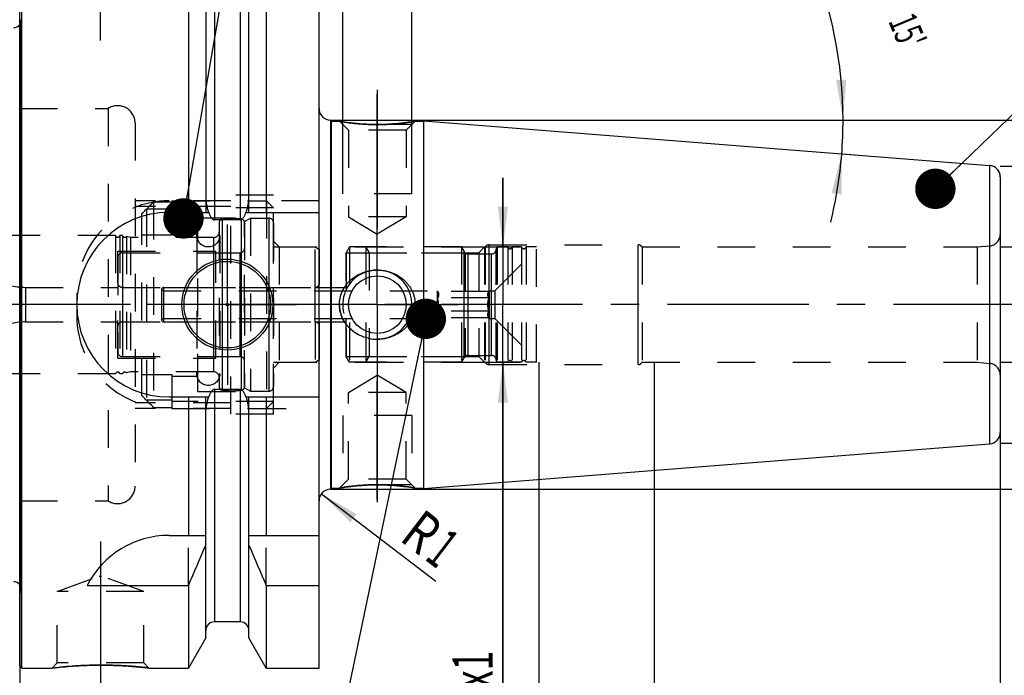
# Model space of a CAD drawing. Units: millimetres. Extents: x 0 to 594, y 0 to 420.
# Drawn here: x 258 to 344, y 188 to 245 of the extents above; entities that cross this region are included whole.
import ezdxf
from ezdxf.enums import TextEntityAlignment as Align

# ---------------------------------------------------------------- set-up
doc = ezdxf.new("R2010")
doc.units = ezdxf.units.MM
doc.header["$LTSCALE"] = 32.67
doc.linetypes.add('CENTER', pattern=[0.6, 0.375, -0.075, 0.075, -0.075])
doc.linetypes.add('HIDDEN', pattern=[0.2, 0.1, -0.1])
doc.layers.get('0').update_dxf_attribs({"linetype": 'CONTINUOUS'})
for name, color, linetype in [('10002525_HP_HL', 7, 'CONTINUOUS'), ('10083237#AF0_AXIS', 7, 'CONTINUOUS'), ('10083237#AF0_DIM', 7, 'CONTINUOUS'), ('10083237_CL', 7, 'CONTINUOUS'), ('10083237_HL', 7, 'CONTINUOUS'), ('30384011_HP_CL', 7, 'CONTINUOUS'), ('30384011_HP_HL', 7, 'CONTINUOUS'), ('30384312_CL', 7, 'CONTINUOUS'), ('30384312_HL', 7, 'CONTINUOUS'), ('30384325_CL', 7, 'CONTINUOUS'), ('30384325_HL', 7, 'CONTINUOUS'), ('30385640_AXIS', 7, 'CONTINUOUS'), ('30385640_DIM', 7, 'CONTINUOUS'), ('606203030-000-00-ED1_CL', 7, 'CONTINUOUS'), ('MN5218-48_HL', 7, 'CONTINUOUS')]:
    doc.layers.add(name, color=color, linetype=linetype)
doc.styles.get("Standard").update_dxf_attribs({"font": 'TXT.SHX', "width": 0.7})
doc.styles.add('TEXTSTYLE_3', font='gdt', dxfattribs={"width": 0.7})
doc.dimstyles.new('DIMSTYLE_1', dxfattribs={"dimtxt": 3.5, "dimasz": 3.5, "dimexe": 0.18, "dimexo": 0.0625, "dimgap": 0.09, "dimtad": 1, "dimdec": 3, "dimdsep": 46, "dimtxsty": 'STANDARD', "dimblk": '_FILLED', "dimblk1": '_FILLED', "dimblk2": '_FILLED', "dimcen": 0.09, "dimclrt": 2, "dimadec": 0, "dimazin": 0, "dimtp": 0.15, "dimtm": 0.15, "dimtfac": 1, "dimtdec": 3, "dimtofl": 0, "dimtmove": 0, "dimatfit": 3, "dimldrblk": '_FILLED', "dimfxl": 1, "dimtolj": 1, "dimarcsym": 0})
doc.dimstyles.new('DIMSTYLE_2', dxfattribs={"dimtxt": 3.5, "dimasz": 3.5, "dimexe": 0.18, "dimexo": 0.0625, "dimgap": 0.09, "dimtad": 1, "dimdec": 3, "dimdsep": 46, "dimtxsty": 'STANDARD', "dimblk": '_FILLED', "dimblk1": '_FILLED', "dimblk2": '_FILLED', "dimcen": 0.09, "dimclrt": 2, "dimadec": 0, "dimazin": 0, "dimtp": 0.1, "dimtm": 0.1, "dimtfac": 1, "dimtdec": 3, "dimtofl": 0, "dimtmove": 0, "dimatfit": 3, "dimldrblk": '_FILLED', "dimfxl": 1, "dimtolj": 1, "dimarcsym": 0})
doc.dimstyles.new('DIMSTYLE_3', dxfattribs={"dimtxt": 3.5, "dimasz": 3.5, "dimexe": 0.18, "dimexo": 0.0625, "dimgap": 0.09, "dimtad": 1, "dimdec": 3, "dimdsep": 46, "dimtxsty": 'STANDARD', "dimblk": '_FILLED', "dimblk1": '_FILLED', "dimblk2": '_FILLED', "dimcen": 0.09, "dimclrt": 2, "dimadec": 0, "dimazin": 0, "dimtp": 0.05, "dimtm": 0.05, "dimtfac": 1, "dimtdec": 3, "dimtofl": 0, "dimtmove": 0, "dimatfit": 3, "dimldrblk": '_FILLED', "dimfxl": 1, "dimtolj": 1, "dimarcsym": 0})
doc.dimstyles.new('DIMSTYLE_4', dxfattribs={"dimtxt": 3.5, "dimasz": 3.5, "dimexe": 0.18, "dimexo": 0.0625, "dimgap": 0.09, "dimtad": 1, "dimdec": 3, "dimdsep": 46, "dimtxsty": 'STANDARD', "dimblk": '_FILLED', "dimblk1": '_FILLED', "dimblk2": '_FILLED', "dimcen": 0.09, "dimclrt": 2, "dimadec": 0, "dimazin": 0, "dimtp": 0.05, "dimtm": 0.05, "dimtfac": 1, "dimtdec": 3, "dimtofl": 0, "dimtmove": 0, "dimatfit": 3, "dimldrblk": '_FILLED', "dimfxl": 1, "dimtolj": 1, "dimarcsym": 0})
doc.dimstyles.new('DIMSTYLE_5', dxfattribs={"dimtxt": 3.5, "dimasz": 3.5, "dimexe": 0.18, "dimexo": 0.0625, "dimgap": 0.09, "dimtad": 1, "dimdec": 3, "dimdsep": 46, "dimtxsty": 'STANDARD', "dimblk": '_FILLED', "dimblk1": '_FILLED', "dimblk2": '_FILLED', "dimcen": 0.09, "dimclrt": 2, "dimadec": 0, "dimazin": 0, "dimtol": 1, "dimtp": 0.25, "dimtm": 0.25, "dimtfac": 1, "dimtdec": 3, "dimtofl": 0, "dimtmove": 0, "dimatfit": 3, "dimldrblk": '_FILLED', "dimfxl": 1, "dimtolj": 1, "dimarcsym": 0})
doc.dimstyles.get("Standard").update_dxf_attribs({"dimtxt": 3.5, "dimasz": 3.5, "dimexe": 0.18, "dimexo": 0.0625, "dimgap": 0.09, "dimtad": 1, "dimdec": 3, "dimdsep": 46, "dimtxsty": 'STANDARD', "dimblk": '_FILLED', "dimblk1": '_FILLED', "dimblk2": '_FILLED', "dimcen": 0.09, "dimclrt": 2, "dimadec": 0, "dimazin": 0, "dimtol": 1, "dimtp": 0.005, "dimtm": 0.005, "dimtfac": 1, "dimtdec": 3, "dimtofl": 0, "dimtmove": 0, "dimatfit": 3, "dimldrblk": '_FILLED', "dimfxl": 1, "dimtolj": 1, "dimarcsym": 0})

# ---------------------------------------------------------------- blocks, each defined once
blk = doc.blocks.new('_FILLED')
at = {"color": 0, "linetype": 'BYBLOCK'}
blk.add_solid([(0, 0), (-1, 0.125), (-1, -0.125)], dxfattribs=at)
blk = doc.blocks.new('*D0')
at = {"layer": '30385640_DIM', "color": 3, "linetype": 'CONTINUOUS'}
for p, q in [((303.45, 215), (303.45, 168.5)), ((343.45, 204), (343.45, 168.5)), ((303.45, 170), (323.45, 170)), ((343.45, 170), (323.45, 170))]:
    blk.add_line(p, q, dxfattribs=at)
at = {"layer": '30385640_DIM', "color": 3, "linetype": 'CONTINUOUS', "xscale": 3.5, "yscale": 3.5, "zscale": 3.5, "rotation": 180}
blk.add_blockref('_FILLED', (303.45, 170), dxfattribs=at)
at = {"layer": '30385640_DIM', "color": 3, "linetype": 'CONTINUOUS', "xscale": 3.5, "yscale": 3.5, "zscale": 3.5}
blk.add_blockref('_FILLED', (343.45, 170), dxfattribs=at)
at = {"layer": '30385640_DIM', "color": 2, "linetype": 'CONTINUOUS', "width": 0.785714}
blk.add_text('40', height=3.5, dxfattribs=at).set_placement((323.45, 170.875), align=Align.CENTER)
blk = doc.blocks.new('*D1')
at = {"layer": '30385640_DIM', "color": 3, "linetype": 'CONTINUOUS'}
for p, q in [((303.45, 215), (303.45, 178.5)), ((313.45, 215), (313.45, 178.5)), ((303.45, 180), (308.45, 180)), ((313.45, 180), (308.45, 180)), ((308.45, 180), (354.9, 180))]:
    blk.add_line(p, q, dxfattribs=at)
at = {"layer": '30385640_DIM', "color": 3, "linetype": 'CONTINUOUS', "xscale": 3.5, "yscale": 3.5, "zscale": 3.5, "rotation": 180}
blk.add_blockref('_FILLED', (303.45, 180), dxfattribs=at)
at = {"layer": '30385640_DIM', "color": 3, "linetype": 'CONTINUOUS', "xscale": 3.5, "yscale": 3.5, "zscale": 3.5}
blk.add_blockref('_FILLED', (313.45, 180), dxfattribs=at)
at = {"layer": '30385640_DIM', "color": 2, "linetype": 'CONTINUOUS'}
for s, width, p in [('10', 0.678571, (316.484, 180.875)), (' VERSTELLWEG', 0.801587, (321.234, 180.875))]:
    blk.add_text(s, height=3.5, dxfattribs=dict(at, width=width)).set_placement(p)
blk = doc.blocks.new('*D2')
at = {"layer": '10083237#AF0_DIM', "color": 3, "linetype": 'CONTINUOUS'}
for p, q in [((343.45, 232), (384.95, 232)), ((383.45, 232), (383.45, 220)), ((383.45, 208), (383.45, 220)), ((343.45, 208), (384.95, 208))]:
    blk.add_line(p, q, dxfattribs=at)
at = {"layer": '10083237#AF0_DIM', "color": 3, "linetype": 'CONTINUOUS', "xscale": 3.5, "yscale": 3.5, "zscale": 3.5}
for p, rotation in [((383.45, 232), 90), ((383.45, 208), 270)]:
    blk.add_blockref('_FILLED', p, dxfattribs=dict(at, rotation=rotation))
at = {"layer": '10083237#AF0_DIM', "color": 2, "linetype": 'CONTINUOUS', "width": 0.785714}
blk.add_text('24', height=3.5, rotation=90, dxfattribs=at).set_placement((382.575, 222.333), align=Align.CENTER)
at = {"layer": '10083237#AF0_DIM', "color": 2, "linetype": 'CONTINUOUS', "style": 'TEXTSTYLE_3'}
blk.add_text('n', height=3.5, rotation=90, dxfattribs=at).set_placement((382.575, 217.25), align=Align.CENTER)
blk = doc.blocks.new('*D3')
at = {"layer": '10083237#AF0_DIM', "color": 3, "linetype": 'CONTINUOUS'}
blk.add_line((284.605, 203.606), (294.525, 196.042), dxfattribs=at)
at = {"layer": '10083237#AF0_DIM', "color": 3, "linetype": 'CONTINUOUS', "xscale": 3.5, "yscale": 3.5, "zscale": 3.5, "rotation": 142.6745155212}
blk.add_blockref('_FILLED', (284.605, 203.606), dxfattribs=at)
at = {"layer": '10083237#AF0_DIM', "color": 2, "linetype": 'CONTINUOUS'}
for s, width, p in [('R', 0.785714, (291.278, 199.618)), ('1', 0.571429, (293.465, 197.951))]:
    blk.add_text(s, height=3.5, rotation=-37.32548, dxfattribs=dict(at, width=width)).set_placement(p)
blk = doc.blocks.new('*D4')
at = {"layer": '10083237#AF0_DIM', "color": 3, "linetype": 'CONTINUOUS'}
for p, q in [((300.34, 225), (300.34, 231)), ((300.34, 231), (300.34, 220)), ((296.918, 225), (301.84, 225)), ((300.34, 177.75), (300.34, 220)), ((296.918, 215), (301.84, 215)), ((300.34, 215), (300.34, 177.75))]:
    blk.add_line(p, q, dxfattribs=at)
at = {"layer": '10083237#AF0_DIM', "color": 3, "linetype": 'CONTINUOUS', "xscale": 3.5, "yscale": 3.5, "zscale": 3.5}
for p, rotation in [((300.34, 225), 270), ((300.34, 215), 90)]:
    blk.add_blockref('_FILLED', p, dxfattribs=dict(at, rotation=rotation))
at = {"layer": '10083237#AF0_DIM', "color": 2, "linetype": 'CONTINUOUS'}
for s, width, p in [('x1', 0.642857, (299.465, 190)), ('10', 0.678571, (299.465, 185.5)), ('M', 0.857143, (299.465, 180.75))]:
    blk.add_text(s, height=3.5, rotation=90, dxfattribs=dict(at, width=width)).set_placement(p, align=Align.RIGHT)
blk = doc.blocks.new('*D5')
at = {"layer": '10083237#AF0_DIM', "color": 3, "linetype": 'CONTINUOUS'}
for p, q in [((286.45, 232), (286.45, 249.5)), ((292.45, 232), (292.45, 249.5)), ((286.45, 248), (280.45, 248)), ((280.45, 248), (289.45, 248)), ((313.608, 248), (289.45, 248)), ((292.45, 248), (313.608, 248))]:
    blk.add_line(p, q, dxfattribs=at)
at = {"layer": '10083237#AF0_DIM', "color": 3, "linetype": 'CONTINUOUS', "xscale": 3.5, "yscale": 3.5, "zscale": 3.5}
blk.add_blockref('_FILLED', (286.45, 248), dxfattribs=at)
at = {"layer": '10083237#AF0_DIM', "color": 3, "linetype": 'CONTINUOUS', "xscale": 3.5, "yscale": 3.5, "zscale": 3.5, "rotation": 180}
blk.add_blockref('_FILLED', (292.45, 248), dxfattribs=at)
at = {"layer": '10083237#AF0_DIM', "color": 2, "linetype": 'CONTINUOUS'}
for s, width, p in [('(', 0.428571, (305.358, 248.875)), ('x)', 0.571429, (309.608, 248.875)), ('M', 0.857143, (299.608, 248.875)), ('6', 0.785714, (302.608, 248.875)), ('4', 0.785714, (306.858, 248.875))]:
    blk.add_text(s, height=3.5, dxfattribs=dict(at, width=width)).set_placement(p)
blk = doc.blocks.new('*D6')
at = {"layer": '10083237#AF0_DIM', "color": 3, "linetype": 'CONTINUOUS'}
for p, q in [((258.45, 215), (258.45, 158.5)), ((343.45, 215), (343.45, 158.5)), ((258.45, 160), (300.95, 160)), ((343.45, 160), (300.95, 160))]:
    blk.add_line(p, q, dxfattribs=at)
at = {"layer": '10083237#AF0_DIM', "color": 3, "linetype": 'CONTINUOUS', "xscale": 3.5, "yscale": 3.5, "zscale": 3.5, "rotation": 180}
blk.add_blockref('_FILLED', (258.45, 160), dxfattribs=at)
at = {"layer": '10083237#AF0_DIM', "color": 3, "linetype": 'CONTINUOUS', "xscale": 3.5, "yscale": 3.5, "zscale": 3.5}
blk.add_blockref('_FILLED', (343.45, 160), dxfattribs=at)
at = {"layer": '10083237#AF0_DIM', "color": 2, "linetype": 'CONTINUOUS', "width": 0.75}
blk.add_text('85', height=3.5, dxfattribs=at).set_placement((300.95, 160.875), align=Align.CENTER)
blk = doc.blocks.new('*D7')
at = {"layer": '10083237#AF0_DIM', "color": 3, "linetype": 'CONTINUOUS'}
for p, q in [((285.45, 236), (394.95, 236)), ((393.45, 236), (393.45, 220)), ((393.45, 204), (393.45, 220)), ((285.45, 204), (394.95, 204))]:
    blk.add_line(p, q, dxfattribs=at)
at = {"layer": '10083237#AF0_DIM', "color": 3, "linetype": 'CONTINUOUS', "xscale": 3.5, "yscale": 3.5, "zscale": 3.5}
for p, rotation in [((393.45, 236), 90), ((393.45, 204), 270)]:
    blk.add_blockref('_FILLED', p, dxfattribs=dict(at, rotation=rotation))
at = {"layer": '10083237#AF0_DIM', "color": 2, "linetype": 'CONTINUOUS', "width": 0.75}
blk.add_text('32', height=3.5, rotation=90, dxfattribs=at).set_placement((392.575, 222.333), align=Align.CENTER)
at = {"layer": '10083237#AF0_DIM', "color": 2, "linetype": 'CONTINUOUS', "style": 'TEXTSTYLE_3'}
blk.add_text('n', height=3.5, rotation=90, dxfattribs=at).set_placement((392.575, 217.375), align=Align.CENTER)
blk = doc.blocks.new('*D8')
at = {"layer": '10083237#AF0_DIM', "color": 3, "linetype": 'CONTINUOUS'}
for p, q in [((373.45, 225), (373.45, 249.917)), ((373.45, 249.917), (373.45, 220)), ((343.45, 225), (374.95, 225)), ((373.45, 209), (373.45, 220)), ((343.45, 215), (374.95, 215)), ((373.45, 215), (373.45, 209))]:
    blk.add_line(p, q, dxfattribs=at)
at = {"layer": '10083237#AF0_DIM', "color": 3, "linetype": 'CONTINUOUS', "xscale": 3.5, "yscale": 3.5, "zscale": 3.5}
for p, rotation in [((373.45, 225), 270), ((373.45, 215), 90)]:
    blk.add_blockref('_FILLED', p, dxfattribs=dict(at, rotation=rotation))
at = {"layer": '10083237#AF0_DIM', "color": 2, "linetype": 'CONTINUOUS', "width": 0.678571}
blk.add_text('10', height=3.5, rotation=90, dxfattribs=at).set_placement((372.575, 245.167))
at = {"layer": '10083237#AF0_DIM', "color": 2, "linetype": 'CONTINUOUS', "style": 'TEXTSTYLE_3'}
blk.add_text('n', height=3.5, rotation=90, dxfattribs=at).set_placement((372.575, 240.5))
blk = doc.blocks.new('*D9')
at = {"layer": '10083237#AF0_DIM', "color": 3, "linetype": 'CONTINUOUS'}
for p, q in [((329.45, 236), (331.325, 236)), ((329.45, 233.102), (331.206, 232.964))]:
    blk.add_line(p, q, dxfattribs=at)
for start, end in [(0, 22.6897), (355.5, 360), (346.25876, 355.5)]:
    blk.add_arc((292.625, 236), 37.2, start, end, dxfattribs=at)
for points in [[(329.224, 239.476), (329.825, 236), (330.098, 239.517)], [(329.706, 229.554), (329.711, 233.081), (328.838, 229.664)]]:
    blk.add_solid(points, dxfattribs=at)
at = {"layer": '10083237#AF0_DIM', "color": 2, "linetype": 'CONTINUOUS'}
for s, height, width, p in [('4', 3.5, 0.785714, (326.212, 261.179)), ("30'", 3.5, 0.690476, (329.041, 254.414)), ('0', 2.45, 0.785714, (332.397, 247.747)), ("15'", 2.45, 0.619048, (334.276, 243.253))]:
    blk.add_text(s, height=height, rotation=-67.3103, dxfattribs=dict(at, width=width)).set_placement(p, align=Align.CENTER)
at = {"layer": '10083237#AF0_DIM', "color": 2, "linetype": 'CONTINUOUS', "style": 'TEXTSTYLE_3'}
for s, height, p in [('~', 3.5, (327.192, 258.834)), ('`', 2.45, (331.475, 249.953)), ('~', 2.45, (333.083, 246.105))]:
    blk.add_text(s, height=height, rotation=-67.3103, dxfattribs=at).set_placement(p, align=Align.CENTER)

msp = doc.modelspace()

# ---------------------------------------------------------------- linework, layer by layer
at = {"layer": '10002525_HP_HL', "color": 6, "linetype": 'HIDDEN'}
for p, q in [((273.8, 226), (273.8, 214)), ((275.8, 226), (275.8, 214))]:
    msp.add_line(p, q, dxfattribs=at)
for centre in [(274.8, 226), (274.8, 214)]:
    msp.add_circle(centre, 1, dxfattribs=at)
at = {"layer": '10083237#AF0_AXIS', "color": 3, "linetype": 'CENTER'}
for p, q in [((265.45, 242.9), (265.45, 255.9)), ((289.45, 238.6144), (289.45, 226.6144)), ((289.45, 226), (289.45, 238.6144)), ((289.45, 227), (289.45, 237.1563)), ((276.45, 220), (276.45, 226.95)), ((289.45, 220), (289.45, 227)), ((289.45, 220), (289.45, 226)), ((289.45, 220), (289.45, 226)), ((276.45, 220), (269.5, 220)), ((276.45, 220), (276.45, 213.05)), ((276.45, 220), (282.45, 220)), ((289.45, 220), (282.45, 220)), ((289.45, 220), (283.45, 220)), ((289.45, 220), (283.45, 220)), ((289.45, 220), (296.45, 220)), ((289.45, 220), (295.45, 220)), ((289.45, 220), (295.45, 220)), ((289.45, 220), (289.45, 213)), ((289.45, 220), (289.45, 214)), ((289.45, 220), (289.45, 214)), ((289.45, 214), (289.45, 203.482)), ((289.45, 203.0444), (289.45, 213.3856)), ((289.45, 213), (289.45, 202.8832)), ((265.45, 199.47), (265.45, 185.2586))]:
    msp.add_line(p, q, dxfattribs=at)
at = {"layer": '10083237_CL', "color": 7, "linetype": 'CONTINUOUS'}
for p, q in [((258.45, 188.7), (258.45, 251.3)), ((258.65, 188.5), (258.65, 251.5)), ((273.0725, 251.5), (273.0725, 228)), ((279.8275, 251.5), (279.8275, 228)), ((284.4, 188.5), (284.4, 251.5)), ((274.575, 248.8976), (274.575, 228)), ((278.325, 228), (278.325, 248.8976)), ((285.4, 236), (285.45, 236)), ((285.45, 236), (285.45, 204)), ((285.45, 235.9), (286.1644, 235.9)), ((286.1644, 235.9), (286.1652, 235.8999)), ((292.7356, 235.9), (293.45, 235.9)), ((293.45, 235.9351), (293.45, 204.0649)), ((293.45, 235.9351), (342.5285, 232.0725)), ((343.45, 231.0756), (343.45, 208.9244)), ((271.4, 228), (274.8361, 228)), ((278.0639, 228), (284.4, 228)), ((277.575, 227.3485), (275.325, 227.3485)), ((277.575, 212.6515), (275.325, 212.6515)), ((271.4, 212), (274.8361, 212)), ((273.0725, 212), (273.0725, 200)), ((274.575, 191.1024), (274.575, 212)), ((278.0639, 212), (284.4, 212)), ((278.325, 191.1024), (278.325, 212)), ((279.8275, 212), (279.8275, 200)), ((293.45, 204.0649), (342.5285, 207.9275)), ((285.4, 204), (285.45, 204)), ((285.45, 204.1), (286.1644, 204.1)), ((292.7356, 204.1), (292.7348, 204.1001)), ((292.7356, 204.1), (293.45, 204.1)), ((271.4, 200), (274.575, 200)), ((278.325, 200), (284.4, 200)), ((264.2883, 195.6638), (273.0725, 195.6638)), ((273.0725, 195.6638), (273.0725, 188.5)), ((279.8275, 195.6638), (284.4, 195.6638)), ((279.8275, 195.6638), (279.8275, 188.5)), ((277.575, 192.5), (275.325, 192.5)), ((274.575, 191.1024), (273.0725, 188.5)), ((279.8275, 188.5), (278.325, 191.1024)), ((258.45, 188.7), (258.65, 188.5)), ((258.65, 188.5), (261.2514, 188.5)), ((269.6486, 188.5), (273.0725, 188.5)), ((279.8275, 188.5), (284.4, 188.5))]:
    msp.add_line(p, q, dxfattribs=at)
at = {"layer": '10083237_CL', "color": 9, "linetype": 'CONTINUOUS'}
for p, q in [((275.325, 247.5), (275.325, 227.3485)), ((277.575, 247.5), (277.575, 227.3485)), ((258.5442, 195.2961), (258.5442, 244.7039)), ((285.4, 236), (285.4, 204)), ((342.5285, 232.0725), (342.5285, 207.9275)), ((299.15, 214.8), (299.15, 225.2)), ((312.05, 214.8), (312.05, 225.2)), ((342.5372, 214.9049), (342.5372, 225.0951)), ((275.325, 212.6515), (275.325, 192.5)), ((277.575, 212.6515), (277.575, 192.5))]:
    msp.add_line(p, q, dxfattribs=at)
at = {"layer": '10083237_CL', "color": 7, "linetype": 'CONTINUOUS'}
for centre, radius in [((276.45, 220), 3.95), ((276.45, 220), 3.75), ((289.45, 220), 2.5), ((276.45, 220), 0.1)]:
    msp.add_circle(centre, radius, dxfattribs=at)
for centre, radius, start, end in [((257.95, 244.6204), 0.6, 270, 326.455115), ((285.4, 237), 1, 180, 270), ((342.45, 231.0756), 1, 0, 85.5), ((271.4, 220), 8, 90, 270), ((289.4498, 220.5672), 3.5672, 257.37393, 270.003774), ((342.45, 208.9244), 1, 274.5, 360), ((285.4, 203), 1, 90, 180), ((271.4, 192), 8, 90, 152.743381), ((133.1073, 258.1953), 153.2986, 335.926599, 337.342601), ((419.7927, 258.1953), 153.2986, 202.657399, 204.073401), ((257.95, 195.3796), 0.6, 33.544885, 90), ((275.325, 191.75), 0.75, 90, 180), ((277.575, 191.75), 0.75, 0, 90)]:
    msp.add_arc(centre, radius, start, end, dxfattribs=at)
at = {"layer": '10083237_CL', "color": 3, "linetype": 'CONTINUOUS'}
msp.add_arc((289.45, 220), 3, 255, 195, dxfattribs=at)
at = {"layer": '10083237_CL', "color": 7, "linetype": 'CONTINUOUS'}
for points, knots in [([(289.45, 235.6144), (289.046, 235.6144), (288.2879, 235.6392), (287.2835, 235.7326), (286.5935, 235.8288), (286.2554, 235.8844), (286.1644, 235.9)], [0, 0, 0, 0, 0.367081, 0.688697, 0.9161278, 1, 1, 1, 1]), ([(292.7356, 235.9), (292.7352, 235.8999), (292.7337, 235.8998), (292.7305, 235.8991), (292.725, 235.8982), (292.7173, 235.8969), (292.7075, 235.8952), (292.6901, 235.8923), (292.6631, 235.8877), (292.6243, 235.8812), (292.5774, 235.8735), (292.5225, 235.8646), (292.4341, 235.8505), (292.3058, 235.8308), (292.1319, 235.8054), (291.9332, 235.7782), (291.7123, 235.7504), (291.4718, 235.723), (291.1196, 235.6875), (290.6491, 235.65), (290.0592, 235.6211), (289.6551, 235.6144), (289.45, 235.6144)], [0, 0, 0, 0, 0.0003373, 0.0013482, 0.0030316, 0.0053851, 0.0084053, 0.0120881, 0.0214203, 0.0333315, 0.0477594, 0.064631, 0.0838649, 0.1290585, 0.182571, 0.2435887, 0.3112864, 0.3848491, 0.463483, 0.6329054, 0.8136445, 1, 1, 1, 1]), ([(274.8361, 228), (274.8475, 227.9662), (274.8714, 227.8989), (274.9111, 227.7995), (274.9556, 227.7021), (275.0061, 227.6076), (275.0644, 227.5177), (275.1222, 227.4492), (275.1762, 227.4025), (275.2214, 227.3734), (275.2714, 227.3534), (275.3072, 227.3485), (275.325, 227.3485)], [0, 0, 0, 0, 0.1250509, 0.2500997, 0.3751447, 0.500181, 0.6251944, 0.750138, 0.8126521, 0.8751439, 0.9375937, 1, 1, 1, 1]), ([(277.575, 227.3485), (277.5928, 227.3485), (277.6286, 227.3534), (277.6786, 227.3734), (277.7238, 227.4025), (277.7778, 227.4492), (277.8356, 227.5177), (277.8939, 227.6076), (277.9444, 227.7021), (277.9889, 227.7995), (278.0286, 227.8989), (278.0525, 227.9662), (278.0639, 228)], [0, 0, 0, 0, 0.0624063, 0.124856, 0.1873479, 0.249862, 0.3748055, 0.4998189, 0.6248553, 0.7499003, 0.8749491, 1, 1, 1, 1]), ([(286.1644, 220), (286.1644, 220.103), (286.1761, 220.3092), (286.2285, 220.6143), (286.3146, 220.9114), (286.4326, 221.1971), (286.5805, 221.4682), (286.7558, 221.7222), (286.9559, 221.9569), (287.252, 222.2418), (287.6718, 222.5424), (288.1393, 222.7611), (288.532, 222.8845), (288.9345, 222.9732), (289.2441, 223), (289.45, 223)], [0, 0, 0, 0, 0.0626421, 0.1252614, 0.1878412, 0.2503714, 0.3128509, 0.3752876, 0.4376955, 0.5000931, 0.6247932, 0.7496536, 0.8122179, 0.8748245, 1, 1, 1, 1]), ([(289.45, 223), (289.6559, 223), (289.9655, 222.9732), (290.368, 222.8845), (290.7607, 222.7611), (291.2282, 222.5424), (291.648, 222.2418), (291.9441, 221.9569), (292.1442, 221.7222), (292.3195, 221.4682), (292.4674, 221.1971), (292.5854, 220.9114), (292.6715, 220.6143), (292.7239, 220.3092), (292.7356, 220.103), (292.7356, 220)], [0, 0, 0, 0, 0.1251755, 0.1877821, 0.2503464, 0.3752068, 0.4999069, 0.5623045, 0.6247124, 0.6871491, 0.7496286, 0.8121588, 0.8747386, 0.9373579, 1, 1, 1, 1]), ([(288.67, 217.0863), (288.5012, 217.1241), (288.1689, 217.2248), (287.6992, 217.4482), (287.2695, 217.741), (286.8922, 218.0986), (286.5796, 218.5145), (286.3443, 218.9794), (286.1977, 219.48), (286.1644, 219.8269), (286.1644, 220)], [0, 0, 0, 0, 0.1251568, 0.2501528, 0.3750125, 0.4998126, 0.6246555, 0.7496281, 0.8747599, 1, 1, 1, 1]), ([(292.7356, 220), (292.7356, 219.897), (292.7239, 219.6908), (292.6715, 219.3857), (292.5854, 219.0886), (292.4674, 218.8029), (292.3195, 218.5318), (292.1442, 218.2778), (291.9441, 218.0431), (291.648, 217.7582), (291.2282, 217.4576), (290.7607, 217.2389), (290.368, 217.1155), (289.9655, 217.0268), (289.6559, 217), (289.45, 217)], [0, 0, 0, 0, 0.0626421, 0.1252614, 0.1878412, 0.2503714, 0.3128509, 0.3752876, 0.4376955, 0.5000931, 0.6247932, 0.7496536, 0.8122179, 0.8748245, 1, 1, 1, 1]), ([(275.325, 212.6515), (275.3072, 212.6515), (275.2714, 212.6466), (275.2214, 212.6266), (275.1762, 212.5975), (275.1222, 212.5508), (275.0644, 212.4823), (275.0061, 212.3924), (274.9556, 212.2979), (274.9111, 212.2005), (274.8714, 212.1011), (274.8475, 212.0338), (274.8361, 212)], [0, 0, 0, 0, 0.0624063, 0.124856, 0.1873478, 0.2498619, 0.3748054, 0.4998188, 0.6248552, 0.7499002, 0.8749491, 1, 1, 1, 1]), ([(278.0639, 212), (278.0525, 212.0338), (278.0286, 212.1011), (277.9889, 212.2005), (277.9444, 212.2979), (277.8939, 212.3924), (277.8356, 212.4823), (277.7778, 212.5508), (277.7238, 212.5975), (277.6786, 212.6266), (277.6286, 212.6466), (277.5928, 212.6515), (277.575, 212.6515)], [0, 0, 0, 0, 0.1250509, 0.2500998, 0.3751448, 0.5001812, 0.6251946, 0.7501382, 0.8126522, 0.875144, 0.9375937, 1, 1, 1, 1]), ([(286.1644, 204.1), (286.1648, 204.1001), (286.1663, 204.1002), (286.1695, 204.1009), (286.175, 204.1018), (286.1827, 204.1031), (286.1925, 204.1048), (286.2099, 204.1077), (286.2369, 204.1123), (286.2757, 204.1188), (286.3226, 204.1265), (286.3775, 204.1354), (286.4401, 204.1454), (286.5102, 204.1563), (286.6176, 204.1727), (286.7681, 204.1946), (286.9668, 204.2218), (287.1877, 204.2496), (287.4282, 204.277), (287.6857, 204.303), (287.9577, 204.3266), (288.3421, 204.3545), (288.8408, 204.3789), (289.2449, 204.3856), (289.45, 204.3856)], [0, 0, 0, 0, 0.0003373, 0.0013482, 0.0030316, 0.0053851, 0.0084052, 0.0120881, 0.0214202, 0.0333313, 0.0477591, 0.0646307, 0.0838645, 0.1053718, 0.1290579, 0.1825702, 0.2435876, 0.311285, 0.3848474, 0.463481, 0.5464165, 0.6329071, 0.8136454, 1, 1, 1, 1]), ([(289.45, 204.3856), (289.854, 204.3856), (290.6121, 204.3608), (291.6165, 204.2674), (292.3065, 204.1712), (292.6446, 204.1156), (292.7356, 204.1)], [0, 0, 0, 0, 0.367081, 0.688697, 0.9161278, 1, 1, 1, 1]), ([(261.2514, 188.5), (261.2518, 188.5001), (261.2536, 188.5001), (261.2577, 188.5008), (261.2644, 188.5015), (261.2739, 188.5027), (261.286, 188.5041), (261.3075, 188.5066), (261.3409, 188.5104), (261.3888, 188.5159), (261.447, 188.5225), (261.5152, 188.5301), (261.5932, 188.5386), (261.6807, 188.548), (261.8153, 188.5621), (262.0048, 188.5811), (262.2559, 188.6046), (262.5363, 188.6289), (262.843, 188.6528), (263.1727, 188.6757), (263.5221, 188.6965), (264.0178, 188.7211), (264.6622, 188.7427), (265.1845, 188.7486), (265.45, 188.7486)], [0, 0, 0, 0, 0.0003236, 0.0012937, 0.0029094, 0.0051692, 0.0080702, 0.0116097, 0.0205883, 0.0320673, 0.0459998, 0.0623299, 0.080994, 0.1019216, 0.1250358, 0.1774934, 0.2376673, 0.3048148, 0.3781686, 0.4569504, 0.5403789, 0.6276737, 0.810753, 1, 1, 1, 1]), ([(265.45, 188.7486), (265.9723, 188.7486), (266.9476, 188.7269), (268.3477, 188.6378), (269.224, 188.55), (269.6486, 188.5)], [0, 0, 0, 0, 0.3723242, 0.6951832, 1, 1, 1, 1])]:
    msp.add_open_spline(points, degree=3, knots=knots, dxfattribs=at)
at = {"layer": '10083237_HL', "color": 6, "linetype": 'HIDDEN'}
for p, q in [((258.55, 244.6204), (258.55, 195.3796)), ((258.45, 237), (266.1208, 237)), ((266.1208, 237), (266.1208, 203)), ((268.45, 235.75), (268.45, 204.25)), ((286.1644, 235.9), (286.95, 235.1144)), ((286.45, 229.6144), (286.45, 235.6144)), ((292.45, 235.6144), (286.45, 235.6144)), ((292.7356, 235.9), (291.95, 235.1144)), ((292.45, 229.6144), (292.45, 235.6144)), ((286.95, 235.1144), (286.95, 227.6144)), ((291.95, 235.1144), (286.95, 235.1144)), ((291.95, 235.1144), (291.95, 227.6144)), ((292.45, 229.6144), (286.45, 229.6144)), ((276.75, 229), (268.45, 229)), ((276.75, 210.5), (276.75, 229.5)), ((280.45, 229.5), (276.75, 229.5)), ((284.4, 229), (278.2772, 229)), ((280.45, 210.5), (280.45, 229.5)), ((276.75, 228.5), (268.45, 228.5)), ((291.95, 227.6144), (286.95, 227.6144)), ((286.95, 227.6144), (289.45, 226.1123)), ((291.95, 227.6144), (289.45, 226.1123)), ((280.45, 225.5), (280.95, 225)), ((343.45, 226.0886), (343.45, 226.0913)), ((343.45, 226.0886), (343.45, 213.9114)), ((280.95, 225), (280.95, 215)), ((280.95, 225), (288.45, 225)), ((288.45, 225), (288.45, 215)), ((288.45, 225), (298.8036, 225)), ((288.45, 225), (288.7504, 224.5)), ((288.7504, 224.5), (288.7504, 215.5)), ((288.7504, 224.5), (298.25, 224.5)), ((298.25, 224.5), (298.75, 225)), ((298.25, 224.5), (298.25, 215.5)), ((298.75, 225), (298.75, 215)), ((298.8036, 225), (298.8036, 215)), ((299.15, 225.2), (312.05, 225.2)), ((312.3964, 225), (341.45, 225)), ((312.3964, 225), (312.3964, 215)), ((341.45, 225), (342.5372, 225.0951)), ((341.45, 225), (341.45, 215)), ((263.4, 221), (263.4, 219)), ((288.45, 215), (288.7504, 215.5)), ((288.7504, 215.5), (298.25, 215.5)), ((298.25, 215.5), (298.75, 215)), ((280.45, 214.5), (280.95, 215)), ((280.95, 215), (288.45, 215)), ((288.45, 215), (298.8036, 215)), ((299.15, 214.8), (312.05, 214.8)), ((312.3964, 215), (341.45, 215)), ((341.45, 215), (342.5372, 214.9049)), ((286.95, 212.3856), (289.45, 213.8877)), ((291.95, 212.3856), (289.45, 213.8877)), ((343.45, 213.9087), (343.45, 213.9114)), ((291.95, 212.3856), (286.95, 212.3856)), ((286.95, 204.8856), (286.95, 212.3856)), ((291.95, 204.8856), (291.95, 212.3856)), ((276.75, 211.5), (268.45, 211.5)), ((276.75, 211), (268.45, 211)), ((278.2772, 211), (284.4, 211)), ((280.45, 210.5), (276.75, 210.5)), ((292.45, 210.3856), (286.45, 210.3856)), ((286.45, 210.3856), (286.45, 204.3856)), ((292.45, 210.3856), (292.45, 204.3856)), ((286.1644, 204.1), (286.95, 204.8856)), ((291.95, 204.8856), (286.95, 204.8856)), ((292.7356, 204.1), (291.95, 204.8856)), ((292.45, 204.3856), (286.45, 204.3856)), ((258.45, 203), (266.1208, 203)), ((273.0725, 195.6638), (273.0725, 200)), ((279.8275, 195.6638), (279.8275, 200)), ((261.7, 195.1415), (265.35, 196.47)), ((265.35, 196.47), (265.55, 196.47)), ((269.2, 195.1415), (265.55, 196.47)), ((258.45, 194.6261), (258.5442, 195.2961)), ((261.7, 188.9486), (261.7, 195.1415)), ((269.2, 195.1415), (261.7, 195.1415)), ((269.2, 188.9486), (269.2, 195.1415)), ((261.2514, 188.5), (261.7, 188.9486)), ((269.2, 188.9486), (261.7, 188.9486)), ((265.7588, 188.7473), (265.7106, 188.7477)), ((265.7855, 188.747), (265.7588, 188.7473)), ((265.9791, 188.7447), (265.9645, 188.7449)), ((266.1688, 188.7413), (266.1395, 188.7419)), ((266.2705, 188.7391), (266.2444, 188.7397)), ((266.3344, 188.7375), (266.2705, 188.7391)), ((266.3714, 188.7366), (266.3344, 188.7375)), ((269.6486, 188.5), (269.2, 188.9486)), ((261.2525, 188.5001), (261.2514, 188.5))]:
    msp.add_line(p, q, dxfattribs=at)
for centre, radius, start, end in [((257.95, 244.6204), 0.6, 326.455115, 8), ((266.95, 235.75), 1.5, 0, 123.55731), ((289.45, 254.2348), 18.6204, 269.247232, 269.999925), ((289.4499, 254.2449), 18.6305, 270.000263, 271.502267), ((289.4366, 254.6202), 19.006, 271.512624, 276.735722), ((289.2553, 256.201), 20.5972, 276.721037, 279.728003), ((271.4, 221), 8, 90, 180), ((342.45, 226.0913), 1, 275, 360), ((299.15, 224.8), 0.4, 90, 150), ((312.05, 224.8), 0.4, 30, 90), ((271.4, 219), 8, 180, 270), ((299.15, 215.2), 0.4, 210, 270), ((312.05, 215.2), 0.4, 270, 330), ((342.45, 213.9087), 1, 0, 85), ((266.95, 204.25), 1.5, 236.44269, 360), ((289.6447, 183.799), 20.5972, 96.72103, 99.728003), ((289.4634, 185.3798), 19.006, 91.512622, 96.735716), ((289.4501, 185.7551), 18.6305, 90.000263, 91.502265), ((289.45, 185.7652), 18.6204, 89.247231, 89.999925), ((257.95, 195.3796), 0.6, 352, 33.544885), ((265.4801, 152.6888), 36.06, 90.375082, 96.732775), ((265.4501, 153.5379), 35.2107, 90.000085, 90.335221), ((265.45, 153.5359), 35.2127, 89.575841, 89.999925), ((265.4496, 153.5045), 35.2441, 89.162924, 89.45381), ((265.4499, 153.5231), 35.2255, 88.996414, 89.139175), ((265.4497, 153.514), 35.2346, 88.878233, 88.996375), ((265.4483, 153.4453), 35.3033, 88.707892, 88.830558)]:
    msp.add_arc(centre, radius, start, end, dxfattribs=at)
for points, knots in [([(286.1652, 235.8999), (286.4808, 235.8458), (287.1186, 235.7514), (288.1327, 235.6512), (288.8311, 235.6209), (289.2054, 235.616)], [0, 0, 0, 0, 0.3142779, 0.6326016, 1, 1, 1, 1]), ([(274.8361, 228), (274.8272, 228.0265), (274.7946, 228.1277), (274.7457, 228.3059), (274.6948, 228.5355), (274.6537, 228.767), (274.6322, 228.9222), (274.6228, 229)], [0, 0, 0, 0, 0.0819441, 0.3114472, 0.5409602, 0.7704782, 1, 1, 1, 1]), ([(278.2772, 229), (278.2678, 228.9222), (278.2463, 228.767), (278.2052, 228.5355), (278.1543, 228.3059), (278.1054, 228.1277), (278.0728, 228.0265), (278.0639, 228)], [0, 0, 0, 0, 0.2295218, 0.4590398, 0.6885528, 0.9180559, 1, 1, 1, 1]), ([(286.1644, 220), (286.1644, 219.897), (286.1761, 219.6908), (286.2285, 219.3857), (286.3146, 219.0886), (286.4326, 218.8029), (286.5805, 218.5318), (286.7558, 218.2778), (286.9559, 218.0431), (287.252, 217.7582), (287.6718, 217.4576), (288.1393, 217.2389), (288.532, 217.1155), (288.9345, 217.0268), (289.2441, 217), (289.45, 217)], [0, 0, 0, 0, 0.0626421, 0.1252614, 0.1878412, 0.2503714, 0.3128509, 0.3752876, 0.4376955, 0.5000931, 0.6247932, 0.7496536, 0.8122179, 0.8748245, 1, 1, 1, 1]), ([(274.6228, 211), (274.6322, 211.0778), (274.6537, 211.233), (274.6948, 211.4645), (274.7457, 211.6941), (274.7946, 211.8723), (274.8272, 211.9735), (274.8361, 212)], [0, 0, 0, 0, 0.2295218, 0.4590398, 0.6885528, 0.9180559, 1, 1, 1, 1]), ([(278.0639, 212), (278.0728, 211.9735), (278.1054, 211.8723), (278.1543, 211.6941), (278.2052, 211.4645), (278.2463, 211.233), (278.2678, 211.0778), (278.2772, 211)], [0, 0, 0, 0, 0.0819441, 0.3114472, 0.5409602, 0.7704782, 1, 1, 1, 1]), ([(292.7348, 204.1001), (292.4192, 204.1542), (291.7814, 204.2486), (290.7673, 204.3488), (290.0689, 204.3791), (289.6946, 204.384)], [0, 0, 0, 0, 0.3142688, 0.6325959, 1, 1, 1, 1]), ([(269.6486, 188.5), (269.6483, 188.5001), (269.647, 188.5001), (269.644, 188.5006), (269.6391, 188.5011), (269.6322, 188.5019), (269.6233, 188.503), (269.6076, 188.5048), (269.583, 188.5077), (269.5479, 188.5117), (269.5051, 188.5166), (269.4548, 188.5223), (269.3732, 188.5314), (269.2538, 188.5444), (269.0904, 188.5615), (268.9015, 188.5804), (268.6888, 188.6005), (268.4543, 188.6212), (268.1037, 188.6497), (267.6259, 188.6831), (267.0144, 188.7158), (266.59, 188.7309), (266.3714, 188.7366)], [0, 0, 0, 0, 0.000303, 0.0012113, 0.0027244, 0.0048412, 0.0075599, 0.0108783, 0.0193041, 0.0300922, 0.0432103, 0.0586192, 0.0762735, 0.1181126, 0.1682686, 0.2262223, 0.2914105, 0.3632406, 0.4411013, 0.6124253, 0.8003867, 1, 1, 1, 1])]:
    msp.add_open_spline(points, degree=3, knots=knots, dxfattribs=at)
at = {"layer": '30384011_HP_CL', "color": 9, "linetype": 'CONTINUOUS'}
for p, q in [((296.9809, 215.4), (296.9809, 224.6)), ((297.3274, 215.6), (297.3274, 224.4)), ((299.35, 215.6), (299.35, 224.4)), ((270.95, 218.5), (270.95, 221.5))]:
    msp.add_line(p, q, dxfattribs=at)
at = {"layer": '30384011_HP_HL', "color": 6, "linetype": 'HIDDEN'}
for p, q in [((287.05, 225), (286.75, 224.4804)), ((286.7613, 224.5), (286.7613, 215.5)), ((286.7613, 224.5), (297.0628, 224.5)), ((287.05, 225), (287.05, 215)), ((296.75, 225), (287.05, 225)), ((296.75, 225), (296.75, 215)), ((296.75, 225), (296.9809, 224.6)), ((297.0628, 224.5), (297.0628, 215.5)), ((299.65, 221.2), (303.25, 224.8)), ((299.85, 225), (299.75, 224.8268)), ((299.75, 215.1732), (299.75, 224.8268)), ((300.7564, 225), (299.85, 225)), ((299.85, 225), (299.85, 215)), ((300.7564, 225), (300.7564, 215)), ((301.9564, 225), (301.1436, 225)), ((301.1436, 225), (301.1436, 215)), ((301.9564, 225), (301.9564, 215)), ((303.25, 225), (302.3436, 225)), ((302.3436, 225), (302.3436, 215)), ((303.25, 215), (303.25, 225)), ((286.75, 215.5196), (286.75, 224.4804)), ((297.3274, 224.4), (299.35, 224.4)), ((270.75, 221.3), (270.75, 218.7)), ((270.75, 221.3), (270.9232, 221.2)), ((270.9232, 221.2), (270.9232, 218.8)), ((270.9232, 221.2), (294.65, 221.2)), ((270.95, 221.5), (286.75, 221.5)), ((294.65, 221.2), (294.6762, 221.1547)), ((294.65, 221.2), (294.65, 218.8)), ((299.1238, 221.1547), (294.6762, 221.1547)), ((299.1238, 221.1547), (299.15, 221.2)), ((299.15, 221.2), (299.65, 221.2)), ((299.15, 221.2), (299.15, 218.8)), ((299.65, 221.2), (299.65, 218.8)), ((299.1238, 220.5774), (294.6762, 220.5774)), ((299.1238, 219.4226), (294.6762, 219.4226)), ((270.75, 218.7), (270.9232, 218.8)), ((270.9232, 218.8), (294.65, 218.8)), ((294.65, 218.8), (294.6762, 218.8453)), ((299.1238, 218.8453), (294.6762, 218.8453)), ((299.1238, 218.8453), (299.15, 218.8)), ((299.15, 218.8), (299.65, 218.8)), ((299.65, 218.8), (303.25, 215.2)), ((270.95, 218.5), (286.75, 218.5)), ((287.05, 215), (286.75, 215.5196)), ((286.7613, 215.5), (297.0628, 215.5)), ((296.75, 215), (296.9809, 215.4)), ((297.3274, 215.6), (299.35, 215.6)), ((299.85, 215), (299.75, 215.1732)), ((296.75, 215), (287.05, 215)), ((300.7564, 215), (299.85, 215)), ((301.9564, 215), (301.1436, 215)), ((303.25, 215), (302.3436, 215))]:
    msp.add_line(p, q, dxfattribs=at)
for centre, radius, start, end in [((297.3274, 224.8), 0.4, 210, 270), ((299.35, 224.8), 0.4, 270, 360), ((300.95, 225.05), 0.2, 194.477512, 345.522488), ((302.15, 225.05), 0.2, 194.477512, 345.522488), ((270.95, 221.3), 0.2, 90, 180), ((270.95, 218.7), 0.2, 180, 270), ((297.3274, 215.2), 0.4, 90, 150), ((299.35, 215.2), 0.4, 0, 90), ((300.95, 214.95), 0.2, 14.477512, 165.522488), ((302.15, 214.95), 0.2, 14.477512, 165.522488)]:
    msp.add_arc(centre, radius, start, end, dxfattribs=at)
for points, knots in [([(294.6762, 221.1547), (294.6895, 221.1316), (294.7139, 221.0852), (294.7428, 221.0132), (294.7612, 220.94), (294.7676, 220.866), (294.7612, 220.792), (294.7428, 220.7188), (294.7139, 220.6469), (294.6895, 220.6004), (294.6762, 220.5774)], [0, 0, 0, 0, 0.1308214, 0.2572483, 0.379798, 0.5, 0.620202, 0.7427517, 0.8691786, 1, 1, 1, 1]), ([(299.1238, 220.5774), (299.1105, 220.6004), (299.0861, 220.6469), (299.0572, 220.7188), (299.0388, 220.792), (299.0324, 220.866), (299.0388, 220.94), (299.0572, 221.0132), (299.0861, 221.0852), (299.1105, 221.1316), (299.1238, 221.1547)], [0, 0, 0, 0, 0.1308214, 0.2572483, 0.379798, 0.5, 0.620202, 0.7427517, 0.8691786, 1, 1, 1, 1]), ([(294.7655, 220), (294.7655, 220.0976), (294.7484, 220.2931), (294.7032, 220.4835), (294.6762, 220.5774)], [0, 0, 0, 0, 0.4998924, 1, 1, 1, 1]), ([(299.0345, 220), (299.0345, 220.0976), (299.0516, 220.2931), (299.0968, 220.4835), (299.1238, 220.5774)], [0, 0, 0, 0, 0.4998924, 1, 1, 1, 1]), ([(294.6762, 219.4226), (294.7032, 219.5165), (294.7484, 219.7069), (294.7655, 219.9024), (294.7655, 220)], [0, 0, 0, 0, 0.5001076, 1, 1, 1, 1]), ([(294.6762, 219.4226), (294.6895, 219.3996), (294.7139, 219.3531), (294.7428, 219.2812), (294.7612, 219.208), (294.7676, 219.134), (294.7612, 219.06), (294.7428, 218.9868), (294.7139, 218.9148), (294.6895, 218.8684), (294.6762, 218.8453)], [0, 0, 0, 0, 0.1308214, 0.2572483, 0.379798, 0.5, 0.620202, 0.7427517, 0.8691786, 1, 1, 1, 1]), ([(299.1238, 219.4226), (299.0968, 219.5165), (299.0516, 219.7069), (299.0345, 219.9024), (299.0345, 220)], [0, 0, 0, 0, 0.5001076, 1, 1, 1, 1]), ([(299.1238, 218.8453), (299.1105, 218.8684), (299.0861, 218.9148), (299.0572, 218.9868), (299.0388, 219.06), (299.0324, 219.134), (299.0388, 219.208), (299.0572, 219.2812), (299.0861, 219.3531), (299.1105, 219.3996), (299.1238, 219.4226)], [0, 0, 0, 0, 0.1308214, 0.2572483, 0.379798, 0.5, 0.620202, 0.7427517, 0.8691786, 1, 1, 1, 1])]:
    msp.add_open_spline(points, degree=3, knots=knots, dxfattribs=at)
at = {"layer": '30384312_CL', "color": 9, "linetype": 'CONTINUOUS'}
for p, q in [((280.05, 227.5), (280.05, 212.5)), ((267.35, 224.5), (267.35, 215.5)), ((284.05, 218.5), (284.05, 221.5))]:
    msp.add_line(p, q, dxfattribs=at)
at = {"layer": '30384312_HL', "color": 6, "linetype": 'HIDDEN'}
for p, q in [((277.95, 227.2113), (278.45, 227.5)), ((277.95, 212.7887), (277.95, 227.2113)), ((278.45, 227.5), (278.45, 212.5)), ((278.45, 227.5), (280.05, 227.5)), ((280.45, 227.0936), (280.45, 227.1)), ((280.45, 227.0936), (280.45, 212.9064)), ((267.35, 224.5), (277.95, 224.5)), ((280.45, 225), (284.05, 225)), ((284.05, 221.5), (284.05, 225)), ((284.05, 225), (284.45, 224.7691)), ((284.45, 215.231), (284.45, 224.769)), ((266.95, 224.1), (266.95, 215.9)), ((267.35, 221.5), (284.05, 221.5)), ((267.35, 218.5), (284.05, 218.5)), ((284.05, 218.5), (284.05, 215)), ((267.35, 215.5), (277.95, 215.5)), ((284.05, 215), (284.45, 215.2309)), ((280.45, 215), (284.05, 215)), ((277.95, 212.7887), (278.45, 212.5)), ((280.45, 212.9), (280.45, 212.9064)), ((278.45, 212.5), (280.05, 212.5))]:
    msp.add_line(p, q, dxfattribs=at)
for centre, start, end in [((280.05, 227.1), 0, 90), ((267.35, 224.1), 90, 180), ((267.35, 221.9), 180, 270), ((284.05, 221.9), 270, 360), ((267.35, 218.1), 90, 180), ((284.05, 218.1), 0, 90), ((267.35, 215.9), 180, 270), ((280.05, 212.9), 270, 360)]:
    msp.add_arc(centre, 0.4, start, end, dxfattribs=at)
at = {"layer": '30384325_CL', "color": 9, "linetype": 'CONTINUOUS'}
for p, q in [((276.0165, 212.5842), (276.0165, 227.4158)), ((277.6835, 212.5842), (277.6835, 227.4158)), ((275.25, 225.825), (275.25, 214.175)), ((277.55, 215.5), (277.55, 224.5)), ((258.963, 221.5), (258.963, 218.5))]:
    msp.add_line(p, q, dxfattribs=at)
at = {"layer": '30384325_HL', "color": 6, "linetype": 'HIDDEN'}
for p, q in [((275.75, 227.1177), (275.75, 227.1125)), ((275.75, 227.1125), (275.75, 212.8875)), ((277.95, 227.1177), (277.95, 227.1125)), ((277.95, 227.1125), (277.95, 212.8875)), ((266.7564, 226), (247.045, 226)), ((266.7564, 226), (266.7564, 214)), ((267.1436, 226), (267.1436, 214)), ((267.3564, 226), (267.1436, 226)), ((267.3564, 226), (267.3564, 214)), ((267.7008, 225.9186), (267.7008, 214.0814)), ((268.05, 225.825), (267.7008, 225.9186)), ((268.05, 225.825), (268.05, 214.175)), ((275.25, 225.825), (268.05, 225.825)), ((266.95, 215.35), (266.95, 224.65)), ((266.95, 224.65), (275.45, 224.65)), ((275.45, 215.35), (275.45, 224.65)), ((275.45, 224.5), (277.55, 224.5)), ((258.963, 221.5), (266.95, 221.5)), ((258.963, 218.5), (266.95, 218.5)), ((266.95, 215.35), (275.45, 215.35)), ((275.45, 215.5), (277.55, 215.5)), ((266.7564, 214), (247.045, 214)), ((267.3564, 214), (267.1436, 214)), ((268.05, 214.175), (267.7008, 214.0814)), ((275.25, 214.175), (268.05, 214.175)), ((275.75, 212.8823), (275.75, 212.8875)), ((277.95, 212.8823), (277.95, 212.8875))]:
    msp.add_line(p, q, dxfattribs=at)
for centre, radius, start, end in [((276.05, 227.1177), 0.3, 96.41291, 180), ((276.85, 220), 7.4625, 83.58709, 96.41291), ((277.65, 227.1177), 0.3, 0, 83.58709), ((275.25, 226.325), 0.5, 270, 360), ((266.95, 226.05), 0.2, 194.477512, 345.522488), ((267.55, 226.05), 0.2, 194.477512, 318.920429), ((277.55, 224.9), 0.4, 270, 360), ((258.963, 227.1), 5.6, 245.604248, 270), ((258.963, 212.9), 5.6, 90, 114.395752), ((277.55, 215.1), 0.4, 0, 90), ((266.95, 213.95), 0.2, 14.477512, 165.522488), ((267.55, 213.95), 0.2, 41.079571, 165.522488), ((275.25, 213.675), 0.5, 0, 90), ((276.05, 212.8823), 0.3, 180, 263.58709), ((276.85, 220), 7.4625, 263.58709, 276.41291), ((277.65, 212.8823), 0.3, 276.41291, 360)]:
    msp.add_arc(centre, radius, start, end, dxfattribs=at)
at = {"layer": '30385640_AXIS', "color": 3, "linetype": 'CENTER'}
msp.add_line((346.45, 220), (223.55, 220), dxfattribs=at)
at = {"layer": 'MN5218-48_HL', "color": 6, "linetype": 'HIDDEN'}
for p, q in [((270.05, 228.9056), (270.05, 211.0944)), ((270.05, 228.9056), (271.65, 228.9056)), ((271.65, 229), (271.65, 226.0622)), ((271.65, 229), (279.85, 229)), ((279.85, 229), (279.85, 211)), ((279.85, 229), (280.45, 228.4)), ((269.4366, 228.2852), (269.4366, 211.7148)), ((271.65, 228.2852), (269.4366, 228.2852)), ((280.45, 228.3865), (271.65, 228.3865)), ((280.45, 211.6), (280.45, 228.4)), ((269.05, 212.1063), (269.05, 227.8937)), ((273.9, 212.475), (273.9, 227.525)), ((273.9, 227.525), (280.45, 227.525)), ((271.65, 226.2), (273.9, 226.2)), ((269.05, 226.0622), (271.65, 226.0622)), ((269.05, 213.9378), (271.65, 213.9378)), ((271.65, 213.9378), (271.65, 211)), ((271.65, 213.8), (273.9, 213.8)), ((271.65, 211.7148), (269.4366, 211.7148)), ((273.9, 212.475), (280.45, 212.475)), ((270.05, 211.0944), (271.65, 211.0944)), ((280.45, 211.6135), (271.65, 211.6135)), ((271.65, 211), (279.85, 211)), ((279.85, 211), (280.45, 211.6))]:
    msp.add_line(p, q, dxfattribs=at)
for points in [[(269.05, 227.8937), (269.3831, 228.2312), (269.7164, 228.5685), (270.05, 228.9056)], [(270.05, 211.0944), (269.7164, 211.4315), (269.3831, 211.7688), (269.05, 212.1063)]]:
    msp.add_open_spline(points, degree=3, dxfattribs=at)

# ---------------------------------------------------------------- dimensions: what is measured, and where the dimension line sits
at = {"layer": '10083237#AF0_DIM', "color": 3, "linetype": 'CONTINUOUS'}
dim = msp.add_angular_dim_2l(base=(329.79655, 234.53953), line1=((331.20593, 232.96363), (329.45, 233.10182)), line2=((329.45, 236), (331.32523, 236)), dimstyle='DIMSTYLE_5', dxfattribs=at)
dim.commit()
dim.dimension.update_dxf_attribs({"geometry": '*D9', "text_midpoint": (331.97079, 250.70066), "dimtype": 162})
for base, p1, p2, angle, text, dimstyle, picture, middle in [((286.45, 248), (292.45, 232), (286.45, 232), 180, 'M<>(4:FID_15262x)', 'DIMSTYLE_4', '*D5', (306.6079, 250.625)), ((373.45, 215), (343.45, 225), (343.45, 215), 270, '%%c<>', 'DIMSTYLE_2', '*D8', (370.825, 245.2083)), ((393.45, 204), (285.45, 236), (285.45, 204), 270, '%%c<>', 'DIMSTYLE_1', '*D7', (391.9358, 217.7836)), ((383.45, 208), (343.45, 232), (343.45, 208), 270, '%%c<>', 'DIMSTYLE_2', '*D2', (381.9639, 217.7278)), ((300.3402, 215), (296.9183, 225), (296.9183, 215), 270, 'M<>x1', 'DIMSTYLE_2', '*D4', (299.4515, 180.5225))]:
    dim = msp.add_linear_dim(base=base, p1=p1, p2=p2, angle=angle, text=text, dimstyle=dimstyle, dxfattribs=at)
    dim.commit()
    dim.dimension.update_dxf_attribs({"geometry": picture, "text_midpoint": middle, "dimtype": 160})
dim = msp.add_linear_dim(base=(258.45, 160), p1=(343.45, 215), p2=(258.45, 215), angle=180, dimstyle='DIMSTYLE_1', dxfattribs=at)
dim.commit()
dim.dimension.update_dxf_attribs({"geometry": '*D6', "text_midpoint": (298.325, 162.625), "dimtype": 160})
dim = msp.add_radius_dim(center=(285.4, 203), mpoint=(284.6048, 203.6063), dimstyle='DIMSTYLE_3', dxfattribs=at)
dim.commit()
dim.dimension.update_dxf_attribs({"geometry": '*D3', "text_midpoint": (294.2281, 199.5696), "dimtype": 164})
at = {"layer": '30385640_DIM', "color": 3, "linetype": 'CONTINUOUS'}
dim = msp.add_linear_dim(base=(303.45, 170), p1=(343.45, 204), p2=(303.45, 215), angle=180, dimstyle='DIMSTYLE_1', dxfattribs=at)
dim.commit()
dim.dimension.update_dxf_attribs({"geometry": '*D0', "text_midpoint": (320.7, 172.625), "dimtype": 160})
dim = msp.add_linear_dim(base=(313.45, 180), p1=(303.45, 215), p2=(313.45, 215), text='<> VERSTELLWEG', dimstyle='DIMSTYLE_2', dxfattribs=at)
dim.commit()
dim.dimension.update_dxf_attribs({"geometry": '*D1', "text_midpoint": (335.6919, 182.625), "dimtype": 160})

# ---------------------------------------------------------------- leaders
at = {"layer": '606203030-000-00-ED1_CL', "color": 3, "linetype": 'CONTINUOUS'}
for points in [[(272.6464, 227.4776), (278.3555, 260.4647)], [(337.8276, 230.0463), (352.0405, 243.7489)], [(293.6554, 218.7739), (286.8058, 185.9955)]]:
    msp.add_leader(points, dimstyle='STANDARD', override={"dimtad": 0, "dimldrblk": 'DOT'}, dxfattribs=at)

doc.saveas('drawing.dxf')
